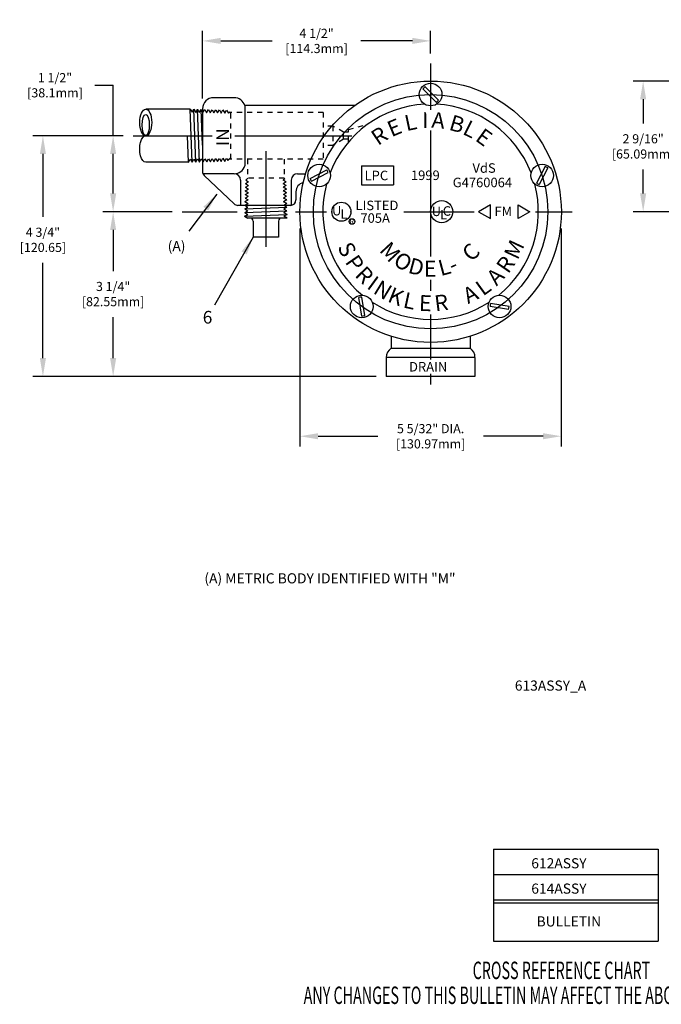
# Model space of a CAD drawing. Extents: x 3.2 to 28.2, y -1.7 to 19.1.
# Drawn here: x 3.2 to 15.9, y -1.7 to 17.7 of the extents above; entities that cross this region are included whole.
import ezdxf
from ezdxf.enums import TextEntityAlignment as Align

# ---------------------------------------------------------------- set-up
doc = ezdxf.new("R2010")
doc.units = 0
doc.header["$LTSCALE"] = 0.38
doc.header["$MEASUREMENT"] = 0
doc.linetypes.add('HIDDEN', pattern=[0.375, 0.25, -0.125])
doc.layers.get('0').update_dxf_attribs({"linetype": 'CONTINUOUS'})
doc.layers.get('DEFPOINTS').update_dxf_attribs({"linetype": 'CONTINUOUS'})
doc.styles.add('ROMAN', font='ROMANS', dxfattribs={"height": 0.18})
doc.styles.add('ROMAND', font='ROMAND', dxfattribs={"height": 0.25})
doc.styles.get("Standard").update_dxf_attribs({"font": 'txt', "height": 0.05})
doc.dimstyles.get("Standard").update_dxf_attribs({"dimtxt": 0.18, "dimasz": 0.18, "dimexe": 0.18, "dimexo": 0.0625, "dimgap": 0.09, "dimtad": 0, "dimtih": 1, "dimtoh": 1, "dimdec": 4, "dimzin": 0, "dimdsep": 46, "dimtxsty": 'Standard', "dimcen": 0.09, "dimadec": 0, "dimazin": 0, "dimtfac": 1, "dimtdec": 4, "dimtofl": 0, "dimtmove": 0, "dimatfit": 3, "dimfxl": 0, "dimtolj": 1, "dimtzin": 0, "dimarcsym": 0})

# ---------------------------------------------------------------- blocks, each defined once
blk = doc.blocks.new('RRRR')
blk.add_circle((0.21, -0.192), 0.0547)
at = {"style": 'ROMAND'}
blk.add_text('R', height=0.0938, dxfattribs=at).set_placement((0.165, -0.237))
blk = doc.blocks.new('*D21')
at = {"color": 0, "lineweight": -2}
for p, q in [((8.74, 13.57), (8.74, 9.272)), ((13.896, 13.57), (13.896, 9.272)), ((9.1, 9.472), (10.277, 9.472)), ((13.536, 9.472), (12.36, 9.472))]:
    blk.add_line(p, q, dxfattribs=at)
at = {"color": 0}
for points in [[(9.1, 9.532), (9.1, 9.412), (8.74, 9.472)], [(13.536, 9.532), (13.536, 9.412), (13.896, 9.472)]]:
    blk.add_solid(points, dxfattribs=at)
at = {"layer": 'DEFPOINTS', "color": 0}
for p in [(8.74, 13.77), (13.896, 13.77), (13.896, 9.472)]:
    blk.add_point(p, dxfattribs=at)
at = {"color": 0, "insert": (11.318, 9.472), "char_height": 0.18, "attachment_point": 5, "style": 'ROMAN'}
blk.add_mtext('\\A1;5 5/32" DIA.\\P[130.97mm]', dxfattribs=at)
blk = doc.blocks.new('*D22')
at = {"color": 0, "lineweight": -2}
for p, q in [((6.219, 13.903), (4.856, 13.903)), ((5.056, 13.543), (5.056, 12.732)), ((5.056, 11.013), (5.056, 11.824)), ((10.243, 10.653), (4.856, 10.653))]:
    blk.add_line(p, q, dxfattribs=at)
at = {"color": 0}
for points in [[(4.996, 13.543), (5.116, 13.543), (5.056, 13.903)], [(4.996, 11.013), (5.116, 11.013), (5.056, 10.653)]]:
    blk.add_solid(points, dxfattribs=at)
at = {"layer": 'DEFPOINTS', "color": 0}
for p in [(5.056, 13.903), (6.419, 13.903), (10.443, 10.653)]:
    blk.add_point(p, dxfattribs=at)
at = {"color": 0, "insert": (5.056, 12.278), "char_height": 0.18, "attachment_point": 5, "style": 'ROMAN'}
blk.add_mtext('\\A1;3 1/4"\\P[82.55mm]', dxfattribs=at)
blk = doc.blocks.new('*D24')
at = {"color": 0, "lineweight": -2}
for p, q in [((6.818, 16.134), (6.818, 17.474)), ((11.318, 17.026), (11.318, 17.474)), ((7.178, 17.274), (8.194, 17.274)), ((10.958, 17.274), (9.943, 17.274))]:
    blk.add_line(p, q, dxfattribs=at)
at = {"color": 0}
for points in [[(7.178, 17.334), (7.178, 17.214), (6.818, 17.274)], [(10.958, 17.334), (10.958, 17.214), (11.318, 17.274)]]:
    blk.add_solid(points, dxfattribs=at)
at = {"layer": 'DEFPOINTS', "color": 0}
for p in [(6.818, 17.274), (11.318, 16.826), (6.818, 15.934)]:
    blk.add_point(p, dxfattribs=at)
at = {"color": 0, "insert": (9.068, 17.274), "char_height": 0.18, "attachment_point": 5, "style": 'ROMAN'}
blk.add_mtext('\\A1;4 1/2"\\P[114.3mm]', dxfattribs=at)
blk = doc.blocks.new('*D32')
at = {"color": 0, "lineweight": -2}
for p, q in [((5.252, 15.403), (3.471, 15.403)), ((3.671, 15.043), (3.671, 13.802)), ((3.671, 11.013), (3.671, 12.894)), ((10.243, 10.653), (3.471, 10.653))]:
    blk.add_line(p, q, dxfattribs=at)
at = {"color": 0}
for points in [[(3.611, 15.043), (3.731, 15.043), (3.671, 15.403)], [(3.611, 11.013), (3.731, 11.013), (3.671, 10.653)]]:
    blk.add_solid(points, dxfattribs=at)
at = {"layer": 'DEFPOINTS', "color": 0}
for p in [(3.671, 15.403), (5.452, 15.403), (10.443, 10.653)]:
    blk.add_point(p, dxfattribs=at)
at = {"color": 0, "insert": (3.671, 13.348), "char_height": 0.18, "attachment_point": 5, "style": 'ROMAN'}
blk.add_mtext('\\A1;4 3/4"\\P[120.65]', dxfattribs=at)
blk = doc.blocks.new('*D40')
at = {"color": 0, "lineweight": -2}
for p, q in [((16.324, 16.481), (15.31, 16.481)), ((15.51, 16.121), (15.51, 15.646)), ((15.51, 14.263), (15.51, 14.738)), ((16.118, 13.903), (15.31, 13.903))]:
    blk.add_line(p, q, dxfattribs=at)
at = {"color": 0}
for points in [[(15.45, 16.121), (15.57, 16.121), (15.51, 16.481)], [(15.45, 14.263), (15.57, 14.263), (15.51, 13.903)]]:
    blk.add_solid(points, dxfattribs=at)
at = {"layer": 'DEFPOINTS', "color": 0}
for p in [(15.51, 16.481), (16.524, 16.481), (16.318, 13.903)]:
    blk.add_point(p, dxfattribs=at)
at = {"color": 0, "insert": (15.51, 15.192), "char_height": 0.18, "attachment_point": 5, "style": 'ROMAN'}
blk.add_mtext('\\A1;2 9/16"\\P[65.09mm]', dxfattribs=at)

msp = doc.modelspace()

# ---------------------------------------------------------------- linework, layer by layer
for p, q in [((11.318298, 16.825649), (11.318298, 15.912996)), ((4.695787, 16.399448), (5.055787, 16.399448)), ((5.055787, 15.402795), (5.055787, 16.399448)), ((11.16621, 16.324956), (11.427959, 16.063207)), ((11.208637, 16.367383), (11.470386, 16.105634)), ((7.443298, 16.152795), (7.037098, 16.152795)), ((6.818298, 15.933995), (6.818298, 14.699681)), ((9.814103, 15.996595), (7.652952, 15.996595)), ((7.652952, 15.996595), (7.652952, 14.808995)), ((6.578298, 15.927795), (5.698797, 15.927795)), ((6.578298, 15.927795), (6.612458, 15.864879)), ((6.615704, 14.878775), (6.578298, 15.927795)), ((6.612458, 15.864879), (6.649865, 15.925921)), ((6.649865, 15.925921), (6.684025, 15.863005)), ((6.687271, 14.880649), (6.649865, 15.925921)), ((6.684025, 15.863005), (6.721432, 15.924047)), ((6.721432, 15.924047), (6.755592, 15.861131)), ((6.758838, 14.882523), (6.721432, 15.924047)), ((6.755592, 15.861131), (6.792999, 15.922173)), ((6.792999, 15.922173), (6.827159, 15.859257)), ((6.818298, 15.217753), (6.792999, 15.922173)), ((5.251688, 15.402795), (4.855787, 15.402795)), ((5.451688, 15.402795), (7.010292, 15.402795)), ((6.544623, 14.877795), (6.525903, 15.402795)), ((7.458172, 15.402795), (9.764633, 15.402795)), ((11.318298, 15.504942), (11.318298, 13.017126)), ((5.055787, 14.262795), (5.055787, 15.042795)), ((8.068298, 15.097386), (8.068298, 13.213115)), ((6.544623, 14.877795), (5.698797, 14.877795)), ((6.544138, 14.876901), (6.578298, 14.939816)), ((6.578298, 14.939816), (6.615704, 14.878775)), ((6.615704, 14.878775), (6.649865, 14.94169)), ((6.649865, 14.94169), (6.687271, 14.880649)), ((6.687271, 14.880649), (6.721432, 14.943564)), ((6.721432, 14.943564), (6.758838, 14.882523)), ((6.758838, 14.882523), (6.792999, 14.945438)), ((6.792999, 14.945438), (6.830405, 14.884397)), ((9.957512, 14.808143), (10.583512, 14.808143)), ((9.957512, 14.808143), (9.957512, 14.433143)), ((10.583512, 14.808143), (10.583512, 14.433143)), ((13.574913, 14.795928), (13.406859, 14.466105)), ((13.628373, 14.768689), (13.46032, 14.438866)), ((7.443298, 14.652795), (6.828854, 14.652795)), ((6.85225, 14.62046), (7.44286, 14.057974)), ((8.693298, 14.652795), (8.851701, 14.652795)), ((8.693298, 14.652795), (8.851701, 14.652795)), ((8.940449, 14.560101), (9.270272, 14.728154)), ((8.967688, 14.50664), (9.297511, 14.674693)), ((7.568298, 14.527795), (7.568298, 14.027795)), ((8.568298, 14.527795), (8.568298, 14.027795)), ((9.957512, 14.433143), (10.583512, 14.433143)), ((8.662048, 14.296843), (8.662048, 14.137195)), ((8.662048, 14.296843), (8.662048, 14.137195)), ((8.552648, 14.027795), (7.518308, 14.027795)), ((7.653004, 13.958335), (7.71592, 13.992496)), ((7.653004, 13.958335), (8.482676, 13.992496)), ((7.654878, 14.029902), (7.71592, 13.992496)), ((8.482676, 13.992496), (8.41976, 14.026656)), ((8.482676, 13.992496), (8.421634, 13.955089)), ((6.219384, 13.902795), (4.855787, 13.902795)), ((6.419384, 13.902795), (7.504881, 13.902795)), ((7.649256, 13.815202), (7.712172, 13.849362)), ((7.649256, 13.815202), (8.486424, 13.849362)), ((7.649256, 13.815202), (7.710298, 13.777795)), ((7.65113, 13.886768), (7.714046, 13.920929)), ((7.65113, 13.886768), (8.48455, 13.920929)), ((7.65113, 13.886768), (7.712172, 13.849362)), ((7.653004, 13.958335), (7.714046, 13.920929)), ((8.48455, 13.920929), (8.421634, 13.955089)), ((8.48455, 13.920929), (8.423508, 13.883522)), ((8.486424, 13.849362), (8.423508, 13.883522)), ((8.486424, 13.849362), (8.425382, 13.811956)), ((8.488298, 13.777795), (8.425382, 13.811956)), ((8.653234, 13.902795), (9.262863, 13.902795)), ((10.790922, 13.902795), (12.174079, 13.902795)), ((13.385989, 13.902795), (14.109794, 13.902795)), ((8.488298, 13.777795), (7.710298, 13.777795)), ((8.318298, 13.402795), (7.818298, 13.402795)), ((11.318298, 13.227735), (11.318298, 13.017126)), ((11.318298, 12.556419), (11.318298, 12.344354)), ((9.958368, 11.844445), (9.90046, 12.210056)), ((10.017629, 11.853831), (9.959722, 12.219442)), ((12.86505, 12.03262), (12.499439, 12.090528)), ((11.318298, 11.871941), (11.318298, 10.98856)), ((12.855664, 11.973359), (12.490053, 12.031266)), ((10.537298, 11.445838), (10.537298, 11.207513)), ((12.099798, 11.445997), (12.099798, 11.207164)), ((10.537048, 11.207339), (12.099548, 11.207339)), ((10.443298, 11.027795), (10.443298, 10.652795)), ((12.193298, 11.027795), (10.443298, 11.027795)), ((12.193298, 11.027795), (12.193298, 10.652795)), ((11.318298, 10.702101), (11.318298, 10.495851)), ((12.193298, 10.652795), (10.443298, 10.652795)), ((12.55955, 1.325077), (15.80755, 1.325077)), ((12.55955, 1.325077), (12.55955, 0.825077)), ((15.80755, 1.325077), (15.80755, 0.825077)), ((12.55955, 0.825077), (15.80755, 0.825077)), ((12.55955, 0.825077), (12.55955, 0.325077)), ((15.80755, 0.825077), (15.80755, 0.325077)), ((12.55955, 0.325077), (15.80755, 0.325077)), ((12.55955, 0.325077), (12.55955, -0.490923)), ((12.55955, 0.261077), (15.80755, 0.261077)), ((15.80755, 0.325077), (15.80755, -0.490923)), ((12.55955, -0.490923), (15.80755, -0.490923))]:
    msp.add_line(p, q)
at = {"linetype": 'HIDDEN'}
for p, q in [((6.827159, 15.859257), (6.864566, 15.920299)), ((6.864566, 15.920299), (6.898726, 15.857383)), ((6.898726, 15.857383), (6.936132, 15.918425)), ((6.936132, 15.918425), (6.970293, 15.855509)), ((6.970293, 15.855509), (7.007699, 15.916551)), ((7.007699, 15.916551), (7.04186, 15.853635)), ((7.04186, 15.853635), (7.079266, 15.914677)), ((7.079266, 15.914677), (7.113427, 15.851761)), ((7.113427, 15.851761), (7.150833, 15.912803)), ((7.150833, 15.912803), (7.184994, 15.849887)), ((7.184994, 15.849887), (7.2224, 15.910929)), ((7.2224, 15.910929), (7.256561, 15.848013)), ((7.256561, 15.848013), (7.293967, 15.909055)), ((7.293967, 15.909055), (7.328127, 15.846139)), ((7.328127, 15.846139), (7.342991, 15.870394)), ((7.368298, 15.845087), (7.342991, 15.870394)), ((9.198298, 15.863795), (7.34959, 15.863795)), ((7.368298, 15.845087), (7.368298, 14.960503)), ((9.198298, 15.863795), (9.198298, 14.941795)), ((9.390267, 15.592795), (9.198298, 15.592795)), ((9.598113, 15.472795), (9.390267, 15.592795)), ((9.390267, 15.592795), (9.390267, 15.212795)), ((9.698113, 15.527795), (10.069033, 15.621795)), ((9.698113, 15.472795), (9.598113, 15.472795)), ((9.598113, 15.332795), (9.598113, 15.472795)), ((9.698113, 15.277795), (9.698113, 15.527795)), ((9.390267, 15.212795), (9.198298, 15.212795)), ((9.598113, 15.332795), (9.390267, 15.212795)), ((9.698113, 15.332795), (9.598113, 15.332795)), ((6.830405, 14.884397), (6.864566, 14.947313)), ((6.864566, 14.947313), (6.901972, 14.886271)), ((6.901972, 14.886271), (6.936132, 14.949187)), ((6.936132, 14.949187), (6.973539, 14.888145)), ((6.973539, 14.888145), (7.007699, 14.951061)), ((7.007699, 14.951061), (7.045106, 14.890019)), ((7.045106, 14.890019), (7.079266, 14.952935)), ((7.079266, 14.952935), (7.116673, 14.891893)), ((7.116673, 14.891893), (7.150833, 14.954809)), ((7.150833, 14.954809), (7.18824, 14.893767)), ((7.18824, 14.893767), (7.2224, 14.956683)), ((7.2224, 14.956683), (7.259807, 14.895641)), ((7.259807, 14.895641), (7.293967, 14.958557)), ((7.293967, 14.958557), (7.32147, 14.913676)), ((7.368298, 14.960503), (7.32147, 14.913676)), ((9.198298, 14.941795), (7.34959, 14.941795)), ((7.708298, 14.941795), (7.708298, 14.567795)), ((8.428298, 14.941795), (8.428298, 14.567795)), ((7.664249, 14.387737), (7.727164, 14.421897)), ((7.664249, 14.387737), (7.72529, 14.35033)), ((7.666123, 14.459304), (7.729038, 14.493464)), ((7.666123, 14.459304), (7.727164, 14.421897)), ((7.710298, 14.567795), (7.67133, 14.528828)), ((7.67133, 14.528828), (7.729038, 14.493464)), ((8.428298, 14.567795), (7.708298, 14.567795)), ((8.443737, 14.550356), (8.406642, 14.527625)), ((8.469558, 14.493464), (8.406642, 14.527625)), ((8.469558, 14.493464), (8.408516, 14.456058)), ((8.471432, 14.421897), (8.408516, 14.456058)), ((8.471432, 14.421897), (8.41039, 14.384491)), ((8.473306, 14.35033), (8.41039, 14.384491)), ((8.426298, 14.567795), (8.443737, 14.550356)), ((7.658626, 14.173036), (7.721542, 14.207197)), ((7.660501, 14.244603), (7.723416, 14.278763)), ((7.660501, 14.244603), (7.721542, 14.207197)), ((7.662375, 14.31617), (7.72529, 14.35033)), ((7.662375, 14.31617), (7.723416, 14.278763)), ((8.473306, 14.35033), (8.412264, 14.312924)), ((8.47518, 14.278763), (8.412264, 14.312924)), ((8.47518, 14.278763), (8.414138, 14.241357)), ((8.477054, 14.207197), (8.414138, 14.241357)), ((8.477054, 14.207197), (8.416012, 14.16979)), ((7.654878, 14.029902), (7.717794, 14.064063)), ((7.656752, 14.101469), (7.719668, 14.13563)), ((7.656752, 14.101469), (7.717794, 14.064063)), ((7.658626, 14.173036), (7.719668, 14.13563)), ((8.478928, 14.13563), (8.416012, 14.16979)), ((8.478928, 14.13563), (8.417886, 14.098223)), ((8.480802, 14.064063), (8.417886, 14.098223)), ((8.480802, 14.064063), (8.41976, 14.026656))]:
    msp.add_line(p, q, dxfattribs=at)
at = {"linetype": 'Continuous'}
for p, q in [((7.818298, 13.715295), (7.818298, 13.402795)), ((8.318298, 13.715295), (8.318298, 13.402795))]:
    msp.add_line(p, q, dxfattribs=at)
for points in [[(12.264552, 13.902445), (12.498852, 13.767172), (12.498852, 14.037718)], [(13.277405, 13.902445), (13.043105, 13.767172), (13.043105, 14.037718)]]:
    msp.add_lwpolyline(points, close=True)
for centre, radius in [((11.318298, 13.902795), 2.5781), ((11.318298, 16.215295), 0.224), ((11.318298, 13.902795), 2.3125), ((9.11898, 14.617397), 0.224), ((13.517616, 14.617397), 0.224), ((9.557384, 13.902379), 0.187469), ((11.537048, 13.902795), 0.21875), ((9.959045, 12.031943), 0.224), ((12.677551, 12.031943), 0.224)]:
    msp.add_circle(centre, radius)
for centre, radius, start, end in [((11.318298, 16.215295), 0.1875, 125.7931038, 144.2068962), ((7.037098, 15.933995), 0.2188, 90, 180), ((7.443298, 15.933995), 0.2188, 16.6249728, 90), ((11.318298, 13.902795), 2.125, 93.1680277, 158.8319723), ((11.318298, 16.215295), 0.1875, 305.7931038, 324.2068962), ((11.318298, 13.902795), 2.125, 21.1680277, 86.8319723), ((7.443298, 14.871595), 0.2188, 270, 343.3750272), ((13.517616, 14.617397), 0.1875, 53.7931038, 72.2068962), ((6.927698, 14.699681), 0.1094, 180, 226.397181), ((7.443298, 14.527795), 0.125, 0, 90), ((8.693298, 14.527795), 0.125, 90, 180), ((8.693298, 14.527795), 0.125, 90, 180), ((9.11898, 14.617397), 0.1875, 17.7931038, 36.2068962), ((8.849548, 14.296843), 0.1875, 103.6085208, 180), ((8.849548, 14.296843), 0.1875, 103.6085208, 180), ((8.849548, 14.296843), 0.1875, 103.6085208, 180), ((9.11898, 14.617397), 0.1875, 197.7931038, 216.2068962), ((11.318298, 13.902795), 2.125, 165.1680277, 230.8319723), ((11.318298, 13.902795), 2.125, 309.1680277, 14.8319723), ((13.517616, 14.617397), 0.1875, 233.7931038, 252.2068962), ((7.518308, 14.137195), 0.1094, 226.397181, 270), ((8.552648, 14.137195), 0.1094, 270, 0), ((8.552648, 14.137195), 0.1094, 270, 0), ((7.755798, 13.715295), 0.0625, 0, 90), ((8.380798, 13.715295), 0.0625, 90, 180), ((9.959045, 12.031943), 0.1875, 89.7931038, 108.2068962), ((11.318298, 13.902795), 2.125, 237.1680277, 302.8319723), ((12.677551, 12.031943), 0.1875, 161.7931038, 180.2068962), ((9.959045, 12.031943), 0.1875, 269.7931038, 288.2068962), ((12.677551, 12.031943), 0.1875, 341.7931038, 0.2068962), ((10.662098, 11.027795), 0.2188, 124.7770015, 180), ((11.974498, 11.027795), 0.2188, 0, 55.063439)]:
    msp.add_arc(centre, radius, start, end)
for centre, major_axis, ratio in [((5.698797, 15.665295), (0, 0.2625), 0.451531834), ((5.698797, 15.612617), (0, -0.209821), 0.338398852)]:
    msp.add_ellipse(centre, major_axis=major_axis, ratio=ratio)
at = {"extrusion": (0, 0, -1)}
msp.add_ellipse((5.698797, 15.140295), major_axis=(0, -0.2625), ratio=0.451531834, start_param=0, end_param=3.141592654, dxfattribs=at)
at = {"linetype": 'ByBlock'}
for p in [(9.369915, 13.902379), (9.369915, 13.902379), (9.744853, 13.902379), (9.744853, 13.902379)]:
    msp.add_point(p, dxfattribs=at)
for points in [[(4.995787, 15.042795), (5.115787, 15.042795), (5.055787, 15.402795)], [(4.995787, 14.262795), (5.115787, 14.262795), (5.055787, 13.902795)]]:
    msp.add_solid(points)

# ---------------------------------------------------------------- block references
msp.add_blockref('RRRR', (9.557384, 13.902379))

# ---------------------------------------------------------------- texts
at = {"style": 'ROMAND'}
for s, height, rotation, p in [('E', 0.3125, 23, (10.546565, 15.371232)), ('L', 0.3125, 12, (10.840935, 15.491506)), ('I', 0.3125, 1, (11.152846, 15.553402)), ('A', 0.3125, 355, (11.326288, 15.561654)), ('B', 0.3125, 343.3333333, (11.661573, 15.525767)), ('R', 0.3125, 34, (10.280553, 15.196999)), ('L', 0.3125, 333.6666667, (11.929222, 15.445082)), ('E', 0.3125, 324, (12.179522, 15.3206)), ('IN', 0.25, 90, (7.341099, 15.200558)), ('S', 0.3125, 295, (9.47605, 13.209914)), ('M', 0.3125, 313, (10.289063, 13.129822)), ('C', 0.3125, 45, (12.12672, 12.901164)), ('M', 0.3125, 65, (13.03325, 12.936927)), ('P', 0.3125, 304.6428571, (9.618141, 12.911115)), ('O', 0.3125, 330, (10.560031, 12.862678)), ('R', 0.3125, 55.3571429, (12.847231, 12.663309)), ('R', 0.3125, 314.2857143, (9.808275, 12.64034)), ('D', 0.3125, 345, (10.855071, 12.701865)), ('L', 0.3125, 15, (11.517596, 12.631146)), ('-', 0.3125, 26, (11.756577, 12.692537)), ('I', 0.3125, 323.9285714, (10.04108, 12.405239)), ('A', 0.3125, 45.7142857, (12.618007, 12.424716)), ('N', 0.3125, 328.5714286, (10.16649, 12.306769)), ('L', 0.3125, 36.0714286, (12.352056, 12.22789)), ('K', 0.3125, 338.2142857, (10.450108, 12.136384)), ('L', 0.3125, 347.8571429, (10.758259, 12.015915)), ('E', 0.3125, 357.5, (11.082236, 11.948764)), ('R', 0.3125, 7.1428571, (11.412884, 11.936831)), ('A', 0.3125, 26.4285714, (12.056893, 12.078394))]:
    msp.add_text(s, height=height, rotation=rotation, dxfattribs=at).set_placement(p)
for s, height, p in [('VdS', 0.1875, (12.14372, 14.671824)), ('LPC', 0.1875, (10.016083, 14.524557)), ('1999', 0.1875, (10.929923, 14.528313)), ('G4760064', 0.1875, (11.754243, 14.386485)), ('U', 0.1875, (9.373472, 13.829998)), ('LISTED', 0.1875, (9.83641, 13.933727)), ('U', 0.1875, (11.339604, 13.816954)), ('C', 0.1875, (11.557065, 13.823377)), ('FM', 0.1875, (12.57601, 13.816926)), ('L', 0.1875, (9.538235, 13.765572)), ('705A', 0.1875, (9.933801, 13.684265)), ('L', 0.1875, (11.504368, 13.752528)), ('E', 0.3125, (11.181678, 12.622894)), ('DRAIN', 0.1875, (10.892473, 10.749544))]:
    msp.add_text(s, height=height, dxfattribs=at).set_placement(p)
at = {"style": 'ROMAN', "oblique": 15}
for s, p in [('(A)', (6.132285, 13.123919)), ('(A) METRIC BODY IDENTIFIED WITH "M"', (6.856206, 6.568054)), ('613ASSY_A', (12.978889, 4.451362)), ('612ASSY', (13.303729, 0.944872)), ('614ASSY', (13.303729, 0.444872)), ('BULLETIN', (13.407963, -0.202816))]:
    msp.add_text(s, height=0.2, dxfattribs=at).set_placement(p)
at = {"style": 'ROMAN'}
msp.add_text('6', height=0.25, dxfattribs=at).set_placement((6.917944, 11.695423), align=Align.CENTER)
at = {"style": 'ROMAND', "width": 0.6}
for s, p in [('CROSS REFERENCE CHART', (12.147334, -1.241326)), ('ANY CHANGES TO THIS BULLETIN MAY AFFECT THE ABOVE BULLETIN FIGURES', (8.814134, -1.732419))]:
    msp.add_text(s, height=0.345, dxfattribs=at).set_placement(p)
at = {"insert": (3.909217, 16.399448), "char_height": 0.18, "attachment_point": 5, "style": 'ROMAN'}
msp.add_mtext('\\A1;1 1/2"\\P[38.1mm]', dxfattribs=at)

# ---------------------------------------------------------------- dimensions: what is measured, and where the dimension line sits
for base, p1, p2, text, override, picture, middle in [((6.818298, 17.273799), (11.318298, 16.825649), (6.818298, 15.933995), '4 1/2"\\P[114.3mm]', {"dimtxt": 0.2, "dimasz": 0.36, "dimexe": 0.2, "dimexo": 0.2, "dimgap": 0.15, "dimdec": 5, "dimlunit": 5, "dimpost": ' ', "dimtxsty": 'ROMAN', "dimcen": 0.12, "dimtdec": 5, "dimfrac": 2}, '*D24', (9.068298, 17.273799)), ((13.896398, 9.471615), (8.740198, 13.770049), (13.896398, 13.770049), '5 5/32" DIA.\\P[130.97mm]', {"dimtxt": 0.2, "dimasz": 0.36, "dimexe": 0.2, "dimexo": 0.2, "dimgap": 0.15, "dimdec": 5, "dimlunit": 5, "dimpost": ' Dia.', "dimtxsty": 'ROMAN', "dimcen": 0.12, "dimtdec": 5, "dimfrac": 2}, '*D21', (11.318298, 9.471615))]:
    dim = msp.add_linear_dim(base=base, p1=p1, p2=p2, text=text, dimstyle='Standard', override=override)
    dim.commit()
    dim.dimension.update_dxf_attribs({"geometry": picture, "text_midpoint": middle})
for base, p1, p2, text, picture, middle in [((15.510154, 16.480895), (16.318298, 13.902795), (16.523851, 16.480895), '2 9/16"\\P[65.09mm]', '*D40', (15.510154, 15.191845)), ((5.055787, 13.902795), (10.443298, 10.652795), (6.419384, 13.902795), '3 1/4"\\P[82.55mm]', '*D22', (5.055787, 12.277795))]:
    dim = msp.add_linear_dim(base=base, p1=p1, p2=p2, angle=90, text=text, dimstyle='Standard', override={"dimtxt": 0.2, "dimasz": 0.36, "dimexe": 0.2, "dimexo": 0.2, "dimgap": 0.15, "dimdec": 5, "dimlunit": 5, "dimpost": ' ', "dimtxsty": 'ROMAN', "dimcen": 0.12, "dimtdec": 5, "dimfrac": 2})
    dim.commit()
    dim.dimension.update_dxf_attribs({"geometry": picture, "text_midpoint": middle})
dim = msp.add_linear_dim(base=(3.670896, 15.402795), p1=(10.443298, 10.652795), p2=(5.451688, 15.402795), angle=90, text='4 3/4"\\P[120.65]', dimstyle='Standard', override={"dimtxt": 0.2, "dimasz": 0.36, "dimexe": 0.2, "dimexo": 0.2, "dimgap": 0.15, "dimdec": 5, "dimlunit": 5, "dimpost": ' ', "dimtxsty": 'ROMAN', "dimcen": 0.12, "dimtdec": 5, "dimfrac": 2})
dim.commit()
dim.dimension.update_dxf_attribs({"geometry": '*D32', "text_midpoint": (3.670896, 13.34804), "dimtype": 160})

# ---------------------------------------------------------------- leaders
for points in [[(7.100766, 14.251066), (6.548732, 13.518836)], [(7.818298, 13.402795), (7.05339, 12.059964)]]:
    msp.add_leader(points, dimstyle='Standard', override={"dimtxt": 0.2, "dimasz": 0.36, "dimexe": 0.2, "dimexo": 0.2, "dimgap": 0.15, "dimdec": 5, "dimpost": ' ', "dimtxsty": 'ROMAN', "dimcen": 0.12, "dimtdec": 5})

doc.saveas('drawing.dxf')
